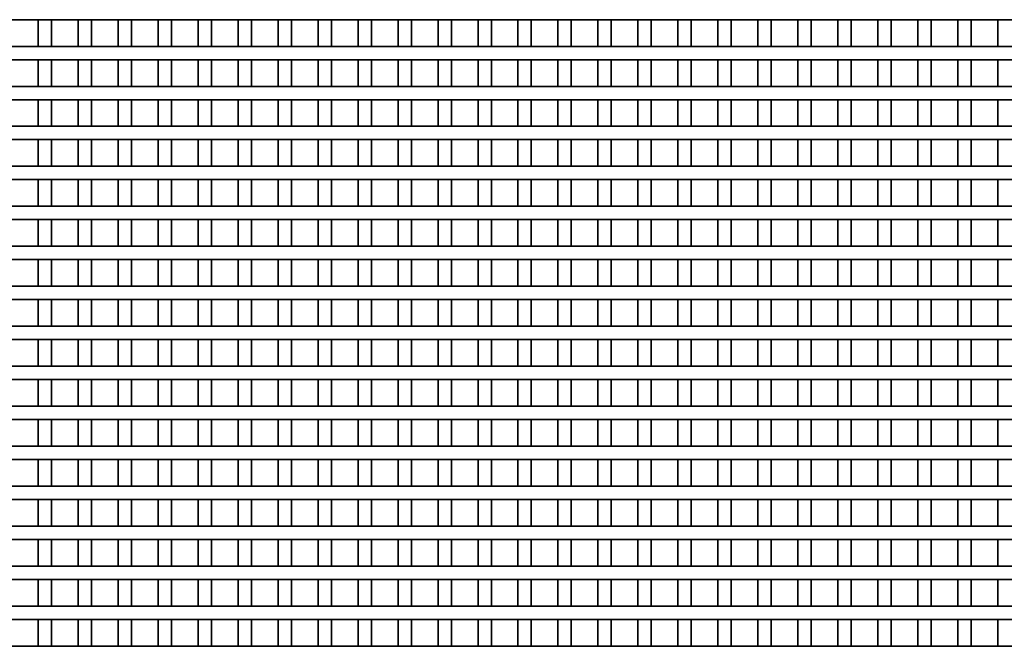
# Model space of a CAD drawing. Units: millimetres. Extents: x 318 to 1697, y 304 to 1128.
# Drawn here: x 780 to 795, y 888 to 898 of the extents above; entities that cross this region are included whole.
import ezdxf

# ---------------------------------------------------------------- set-up
doc = ezdxf.new("R2010")
doc.units = ezdxf.units.MM
doc.header["$LTSCALE"] = 5
doc.layers.add('実線(中線)', color=5, linetype='Continuous', lineweight=35)

msp = doc.modelspace()

# ---------------------------------------------------------------- linework, layer by layer
at = {"layer": '実線(中線)'}
for p, q in [((771.489, 897.848), (818.489, 897.848)), ((780.489, 897.848), (780.489, 897.448)), ((780.689, 897.448), (780.689, 897.848)), ((781.089, 897.848), (781.089, 897.448)), ((781.289, 897.448), (781.289, 897.848)), ((781.689, 897.848), (781.689, 897.448)), ((781.889, 897.448), (781.889, 897.848)), ((782.289, 897.848), (782.289, 897.448)), ((782.489, 897.448), (782.489, 897.848)), ((782.889, 897.848), (782.889, 897.448)), ((783.089, 897.448), (783.089, 897.848)), ((783.489, 897.848), (783.489, 897.448)), ((783.689, 897.448), (783.689, 897.848)), ((784.089, 897.848), (784.089, 897.448)), ((784.289, 897.448), (784.289, 897.848)), ((784.689, 897.848), (784.689, 897.448)), ((784.889, 897.448), (784.889, 897.848)), ((785.289, 897.848), (785.289, 897.448)), ((785.489, 897.448), (785.489, 897.848)), ((785.889, 897.848), (785.889, 897.448)), ((786.089, 897.448), (786.089, 897.848)), ((786.489, 897.848), (786.489, 897.448)), ((786.689, 897.448), (786.689, 897.848)), ((787.089, 897.848), (787.089, 897.448)), ((787.289, 897.448), (787.289, 897.848)), ((787.689, 897.848), (787.689, 897.448)), ((787.889, 897.448), (787.889, 897.848)), ((788.289, 897.848), (788.289, 897.448)), ((788.489, 897.448), (788.489, 897.848)), ((788.889, 897.848), (788.889, 897.448)), ((789.089, 897.448), (789.089, 897.848)), ((789.489, 897.848), (789.489, 897.448)), ((789.689, 897.448), (789.689, 897.848)), ((790.089, 897.848), (790.089, 897.448)), ((790.289, 897.448), (790.289, 897.848)), ((790.689, 897.848), (790.689, 897.448)), ((790.889, 897.448), (790.889, 897.848)), ((791.289, 897.848), (791.289, 897.448)), ((791.489, 897.448), (791.489, 897.848)), ((791.889, 897.848), (791.889, 897.448)), ((792.089, 897.448), (792.089, 897.848)), ((792.489, 897.848), (792.489, 897.448)), ((792.689, 897.448), (792.689, 897.848)), ((793.089, 897.848), (793.089, 897.448)), ((793.289, 897.448), (793.289, 897.848)), ((793.689, 897.848), (793.689, 897.448)), ((793.889, 897.448), (793.889, 897.848)), ((794.289, 897.848), (794.289, 897.448)), ((794.489, 897.448), (794.489, 897.848)), ((794.889, 897.848), (794.889, 897.448)), ((818.489, 897.448), (771.489, 897.448)), ((771.489, 897.248), (818.489, 897.248)), ((780.489, 897.248), (780.489, 896.848)), ((780.689, 896.848), (780.689, 897.248)), ((781.089, 897.248), (781.089, 896.848)), ((781.289, 896.848), (781.289, 897.248)), ((781.689, 897.248), (781.689, 896.848)), ((781.889, 896.848), (781.889, 897.248)), ((782.289, 897.248), (782.289, 896.848)), ((782.489, 896.848), (782.489, 897.248)), ((782.889, 897.248), (782.889, 896.848)), ((783.089, 896.848), (783.089, 897.248)), ((783.489, 897.248), (783.489, 896.848)), ((783.689, 896.848), (783.689, 897.248)), ((784.089, 897.248), (784.089, 896.848)), ((784.289, 896.848), (784.289, 897.248)), ((784.689, 897.248), (784.689, 896.848)), ((784.889, 896.848), (784.889, 897.248)), ((785.289, 897.248), (785.289, 896.848)), ((785.489, 896.848), (785.489, 897.248)), ((785.889, 897.248), (785.889, 896.848)), ((786.089, 896.848), (786.089, 897.248)), ((786.489, 897.248), (786.489, 896.848)), ((786.689, 896.848), (786.689, 897.248)), ((787.089, 897.248), (787.089, 896.848)), ((787.289, 896.848), (787.289, 897.248)), ((787.689, 897.248), (787.689, 896.848)), ((787.889, 896.848), (787.889, 897.248)), ((788.289, 897.248), (788.289, 896.848)), ((788.489, 896.848), (788.489, 897.248)), ((788.889, 897.248), (788.889, 896.848)), ((789.089, 896.848), (789.089, 897.248)), ((789.489, 897.248), (789.489, 896.848)), ((789.689, 896.848), (789.689, 897.248)), ((790.089, 897.248), (790.089, 896.848)), ((790.289, 896.848), (790.289, 897.248)), ((790.689, 897.248), (790.689, 896.848)), ((790.889, 896.848), (790.889, 897.248)), ((791.289, 897.248), (791.289, 896.848)), ((791.489, 896.848), (791.489, 897.248)), ((791.889, 897.248), (791.889, 896.848)), ((792.089, 896.848), (792.089, 897.248)), ((792.489, 897.248), (792.489, 896.848)), ((792.689, 896.848), (792.689, 897.248)), ((793.089, 897.248), (793.089, 896.848)), ((793.289, 896.848), (793.289, 897.248)), ((793.689, 897.248), (793.689, 896.848)), ((793.889, 896.848), (793.889, 897.248)), ((794.289, 897.248), (794.289, 896.848)), ((794.489, 896.848), (794.489, 897.248)), ((794.889, 897.248), (794.889, 896.848)), ((818.489, 896.848), (771.489, 896.848)), ((771.489, 896.648), (818.489, 896.648)), ((780.489, 896.648), (780.489, 896.248)), ((780.689, 896.248), (780.689, 896.648)), ((781.089, 896.648), (781.089, 896.248)), ((781.289, 896.248), (781.289, 896.648)), ((781.689, 896.648), (781.689, 896.248)), ((781.889, 896.248), (781.889, 896.648)), ((782.289, 896.648), (782.289, 896.248)), ((782.489, 896.248), (782.489, 896.648)), ((782.889, 896.648), (782.889, 896.248)), ((783.089, 896.248), (783.089, 896.648)), ((783.489, 896.648), (783.489, 896.248)), ((783.689, 896.248), (783.689, 896.648)), ((784.089, 896.648), (784.089, 896.248)), ((784.289, 896.248), (784.289, 896.648)), ((784.689, 896.648), (784.689, 896.248)), ((784.889, 896.248), (784.889, 896.648)), ((785.289, 896.648), (785.289, 896.248)), ((785.489, 896.248), (785.489, 896.648)), ((785.889, 896.648), (785.889, 896.248)), ((786.089, 896.248), (786.089, 896.648)), ((786.489, 896.648), (786.489, 896.248)), ((786.689, 896.248), (786.689, 896.648)), ((787.089, 896.648), (787.089, 896.248)), ((787.289, 896.248), (787.289, 896.648)), ((787.689, 896.648), (787.689, 896.248)), ((787.889, 896.248), (787.889, 896.648)), ((788.289, 896.648), (788.289, 896.248)), ((788.489, 896.248), (788.489, 896.648)), ((788.889, 896.648), (788.889, 896.248)), ((789.089, 896.248), (789.089, 896.648)), ((789.489, 896.648), (789.489, 896.248)), ((789.689, 896.248), (789.689, 896.648)), ((790.089, 896.648), (790.089, 896.248)), ((790.289, 896.248), (790.289, 896.648)), ((790.689, 896.648), (790.689, 896.248)), ((790.889, 896.248), (790.889, 896.648)), ((791.289, 896.648), (791.289, 896.248)), ((791.489, 896.248), (791.489, 896.648)), ((791.889, 896.648), (791.889, 896.248)), ((792.089, 896.248), (792.089, 896.648)), ((792.489, 896.648), (792.489, 896.248)), ((792.689, 896.248), (792.689, 896.648)), ((793.089, 896.648), (793.089, 896.248)), ((793.289, 896.248), (793.289, 896.648)), ((793.689, 896.648), (793.689, 896.248)), ((793.889, 896.248), (793.889, 896.648)), ((794.289, 896.648), (794.289, 896.248)), ((794.489, 896.248), (794.489, 896.648)), ((794.889, 896.648), (794.889, 896.248)), ((818.489, 896.248), (771.489, 896.248)), ((771.489, 896.048), (818.489, 896.048)), ((780.489, 896.048), (780.489, 895.648)), ((780.689, 895.648), (780.689, 896.048)), ((781.089, 896.048), (781.089, 895.648)), ((781.289, 895.648), (781.289, 896.048)), ((781.689, 896.048), (781.689, 895.648)), ((781.889, 895.648), (781.889, 896.048)), ((782.289, 896.048), (782.289, 895.648)), ((782.489, 895.648), (782.489, 896.048)), ((782.889, 896.048), (782.889, 895.648)), ((783.089, 895.648), (783.089, 896.048)), ((783.489, 896.048), (783.489, 895.648)), ((783.689, 895.648), (783.689, 896.048)), ((784.089, 896.048), (784.089, 895.648)), ((784.289, 895.648), (784.289, 896.048)), ((784.689, 896.048), (784.689, 895.648)), ((784.889, 895.648), (784.889, 896.048)), ((785.289, 896.048), (785.289, 895.648)), ((785.489, 895.648), (785.489, 896.048)), ((785.889, 896.048), (785.889, 895.648)), ((786.089, 895.648), (786.089, 896.048)), ((786.489, 896.048), (786.489, 895.648)), ((786.689, 895.648), (786.689, 896.048)), ((787.089, 896.048), (787.089, 895.648)), ((787.289, 895.648), (787.289, 896.048)), ((787.689, 896.048), (787.689, 895.648)), ((787.889, 895.648), (787.889, 896.048)), ((788.289, 896.048), (788.289, 895.648)), ((788.489, 895.648), (788.489, 896.048)), ((788.889, 896.048), (788.889, 895.648)), ((789.089, 895.648), (789.089, 896.048)), ((789.489, 896.048), (789.489, 895.648)), ((789.689, 895.648), (789.689, 896.048)), ((790.089, 896.048), (790.089, 895.648)), ((790.289, 895.648), (790.289, 896.048)), ((790.689, 896.048), (790.689, 895.648)), ((790.889, 895.648), (790.889, 896.048)), ((791.289, 896.048), (791.289, 895.648)), ((791.489, 895.648), (791.489, 896.048)), ((791.889, 896.048), (791.889, 895.648)), ((792.089, 895.648), (792.089, 896.048)), ((792.489, 896.048), (792.489, 895.648)), ((792.689, 895.648), (792.689, 896.048)), ((793.089, 896.048), (793.089, 895.648)), ((793.289, 895.648), (793.289, 896.048)), ((793.689, 896.048), (793.689, 895.648)), ((793.889, 895.648), (793.889, 896.048)), ((794.289, 896.048), (794.289, 895.648)), ((794.489, 895.648), (794.489, 896.048)), ((794.889, 896.048), (794.889, 895.648)), ((818.489, 895.648), (771.489, 895.648)), ((771.489, 895.448), (818.489, 895.448)), ((780.489, 895.448), (780.489, 895.048)), ((780.689, 895.048), (780.689, 895.448)), ((781.089, 895.448), (781.089, 895.048)), ((781.289, 895.048), (781.289, 895.448)), ((781.689, 895.448), (781.689, 895.048)), ((781.889, 895.048), (781.889, 895.448)), ((782.289, 895.448), (782.289, 895.048)), ((782.489, 895.048), (782.489, 895.448)), ((782.889, 895.448), (782.889, 895.048)), ((783.089, 895.048), (783.089, 895.448)), ((783.489, 895.448), (783.489, 895.048)), ((783.689, 895.048), (783.689, 895.448)), ((784.089, 895.448), (784.089, 895.048)), ((784.289, 895.048), (784.289, 895.448)), ((784.689, 895.448), (784.689, 895.048)), ((784.889, 895.048), (784.889, 895.448)), ((785.289, 895.448), (785.289, 895.048)), ((785.489, 895.048), (785.489, 895.448)), ((785.889, 895.448), (785.889, 895.048)), ((786.089, 895.048), (786.089, 895.448)), ((786.489, 895.448), (786.489, 895.048)), ((786.689, 895.048), (786.689, 895.448)), ((787.089, 895.448), (787.089, 895.048)), ((787.289, 895.048), (787.289, 895.448)), ((787.689, 895.448), (787.689, 895.048)), ((787.889, 895.048), (787.889, 895.448)), ((788.289, 895.448), (788.289, 895.048)), ((788.489, 895.048), (788.489, 895.448)), ((788.889, 895.448), (788.889, 895.048)), ((789.089, 895.048), (789.089, 895.448)), ((789.489, 895.448), (789.489, 895.048)), ((789.689, 895.048), (789.689, 895.448)), ((790.089, 895.448), (790.089, 895.048)), ((790.289, 895.048), (790.289, 895.448)), ((790.689, 895.448), (790.689, 895.048)), ((790.889, 895.048), (790.889, 895.448)), ((791.289, 895.448), (791.289, 895.048)), ((791.489, 895.048), (791.489, 895.448)), ((791.889, 895.448), (791.889, 895.048)), ((792.089, 895.048), (792.089, 895.448)), ((792.489, 895.448), (792.489, 895.048)), ((792.689, 895.048), (792.689, 895.448)), ((793.089, 895.448), (793.089, 895.048)), ((793.289, 895.048), (793.289, 895.448)), ((793.689, 895.448), (793.689, 895.048)), ((793.889, 895.048), (793.889, 895.448)), ((794.289, 895.448), (794.289, 895.048)), ((794.489, 895.048), (794.489, 895.448)), ((794.889, 895.448), (794.889, 895.048)), ((818.489, 895.048), (771.489, 895.048)), ((771.489, 894.848), (818.489, 894.848)), ((780.489, 894.848), (780.489, 894.448)), ((780.689, 894.448), (780.689, 894.848)), ((781.089, 894.848), (781.089, 894.448)), ((781.289, 894.448), (781.289, 894.848)), ((781.689, 894.848), (781.689, 894.448)), ((781.889, 894.448), (781.889, 894.848)), ((782.289, 894.848), (782.289, 894.448)), ((782.489, 894.448), (782.489, 894.848)), ((782.889, 894.848), (782.889, 894.448)), ((783.089, 894.448), (783.089, 894.848)), ((783.489, 894.848), (783.489, 894.448)), ((783.689, 894.448), (783.689, 894.848)), ((784.089, 894.848), (784.089, 894.448)), ((784.289, 894.448), (784.289, 894.848)), ((784.689, 894.848), (784.689, 894.448)), ((784.889, 894.448), (784.889, 894.848)), ((785.289, 894.848), (785.289, 894.448)), ((785.489, 894.448), (785.489, 894.848)), ((785.889, 894.848), (785.889, 894.448)), ((786.089, 894.448), (786.089, 894.848)), ((786.489, 894.848), (786.489, 894.448)), ((786.689, 894.448), (786.689, 894.848)), ((787.089, 894.848), (787.089, 894.448)), ((787.289, 894.448), (787.289, 894.848)), ((787.689, 894.848), (787.689, 894.448)), ((787.889, 894.448), (787.889, 894.848)), ((788.289, 894.848), (788.289, 894.448)), ((788.489, 894.448), (788.489, 894.848)), ((788.889, 894.848), (788.889, 894.448)), ((789.089, 894.448), (789.089, 894.848)), ((789.489, 894.848), (789.489, 894.448)), ((789.689, 894.448), (789.689, 894.848)), ((790.089, 894.848), (790.089, 894.448)), ((790.289, 894.448), (790.289, 894.848)), ((790.689, 894.848), (790.689, 894.448)), ((790.889, 894.448), (790.889, 894.848)), ((791.289, 894.848), (791.289, 894.448)), ((791.489, 894.448), (791.489, 894.848)), ((791.889, 894.848), (791.889, 894.448)), ((792.089, 894.448), (792.089, 894.848)), ((792.489, 894.848), (792.489, 894.448)), ((792.689, 894.448), (792.689, 894.848)), ((793.089, 894.848), (793.089, 894.448)), ((793.289, 894.448), (793.289, 894.848)), ((793.689, 894.848), (793.689, 894.448)), ((793.889, 894.448), (793.889, 894.848)), ((794.289, 894.848), (794.289, 894.448)), ((794.489, 894.448), (794.489, 894.848)), ((794.889, 894.848), (794.889, 894.448)), ((818.489, 894.448), (771.489, 894.448)), ((771.489, 894.248), (818.489, 894.248)), ((780.489, 894.248), (780.489, 893.848)), ((780.689, 893.848), (780.689, 894.248)), ((781.089, 894.248), (781.089, 893.848)), ((781.289, 893.848), (781.289, 894.248)), ((781.689, 894.248), (781.689, 893.848)), ((781.889, 893.848), (781.889, 894.248)), ((782.289, 894.248), (782.289, 893.848)), ((782.489, 893.848), (782.489, 894.248)), ((782.889, 894.248), (782.889, 893.848)), ((783.089, 893.848), (783.089, 894.248)), ((783.489, 894.248), (783.489, 893.848)), ((783.689, 893.848), (783.689, 894.248)), ((784.089, 894.248), (784.089, 893.848)), ((784.289, 893.848), (784.289, 894.248)), ((784.689, 894.248), (784.689, 893.848)), ((784.889, 893.848), (784.889, 894.248)), ((785.289, 894.248), (785.289, 893.848)), ((785.489, 893.848), (785.489, 894.248)), ((785.889, 894.248), (785.889, 893.848)), ((786.089, 893.848), (786.089, 894.248)), ((786.489, 894.248), (786.489, 893.848)), ((786.689, 893.848), (786.689, 894.248)), ((787.089, 894.248), (787.089, 893.848)), ((787.289, 893.848), (787.289, 894.248)), ((787.689, 894.248), (787.689, 893.848)), ((787.889, 893.848), (787.889, 894.248)), ((788.289, 894.248), (788.289, 893.848)), ((788.489, 893.848), (788.489, 894.248)), ((788.889, 894.248), (788.889, 893.848)), ((789.089, 893.848), (789.089, 894.248)), ((789.489, 894.248), (789.489, 893.848)), ((789.689, 893.848), (789.689, 894.248)), ((790.089, 894.248), (790.089, 893.848)), ((790.289, 893.848), (790.289, 894.248)), ((790.689, 894.248), (790.689, 893.848)), ((790.889, 893.848), (790.889, 894.248)), ((791.289, 894.248), (791.289, 893.848)), ((791.489, 893.848), (791.489, 894.248)), ((791.889, 894.248), (791.889, 893.848)), ((792.089, 893.848), (792.089, 894.248)), ((792.489, 894.248), (792.489, 893.848)), ((792.689, 893.848), (792.689, 894.248)), ((793.089, 894.248), (793.089, 893.848)), ((793.289, 893.848), (793.289, 894.248)), ((793.689, 894.248), (793.689, 893.848)), ((793.889, 893.848), (793.889, 894.248)), ((794.289, 894.248), (794.289, 893.848)), ((794.489, 893.848), (794.489, 894.248)), ((794.889, 894.248), (794.889, 893.848)), ((818.489, 893.848), (771.489, 893.848)), ((771.489, 893.648), (818.489, 893.648)), ((780.489, 893.648), (780.489, 893.248)), ((780.689, 893.248), (780.689, 893.648)), ((781.089, 893.648), (781.089, 893.248)), ((781.289, 893.248), (781.289, 893.648)), ((781.689, 893.648), (781.689, 893.248)), ((781.889, 893.248), (781.889, 893.648)), ((782.289, 893.648), (782.289, 893.248)), ((782.489, 893.248), (782.489, 893.648)), ((782.889, 893.648), (782.889, 893.248)), ((783.089, 893.248), (783.089, 893.648)), ((783.489, 893.648), (783.489, 893.248)), ((783.689, 893.248), (783.689, 893.648)), ((784.089, 893.648), (784.089, 893.248)), ((784.289, 893.248), (784.289, 893.648)), ((784.689, 893.648), (784.689, 893.248)), ((784.889, 893.248), (784.889, 893.648)), ((785.289, 893.648), (785.289, 893.248)), ((785.489, 893.248), (785.489, 893.648)), ((785.889, 893.648), (785.889, 893.248)), ((786.089, 893.248), (786.089, 893.648)), ((786.489, 893.648), (786.489, 893.248)), ((786.689, 893.248), (786.689, 893.648)), ((787.089, 893.648), (787.089, 893.248)), ((787.289, 893.248), (787.289, 893.648)), ((787.689, 893.648), (787.689, 893.248)), ((787.889, 893.248), (787.889, 893.648)), ((788.289, 893.648), (788.289, 893.248)), ((788.489, 893.248), (788.489, 893.648)), ((788.889, 893.648), (788.889, 893.248)), ((789.089, 893.248), (789.089, 893.648)), ((789.489, 893.648), (789.489, 893.248)), ((789.689, 893.248), (789.689, 893.648)), ((790.089, 893.648), (790.089, 893.248)), ((790.289, 893.248), (790.289, 893.648)), ((790.689, 893.648), (790.689, 893.248)), ((790.889, 893.248), (790.889, 893.648)), ((791.289, 893.648), (791.289, 893.248)), ((791.489, 893.248), (791.489, 893.648)), ((791.889, 893.648), (791.889, 893.248)), ((792.089, 893.248), (792.089, 893.648)), ((792.489, 893.648), (792.489, 893.248)), ((792.689, 893.248), (792.689, 893.648)), ((793.089, 893.648), (793.089, 893.248)), ((793.289, 893.248), (793.289, 893.648)), ((793.689, 893.648), (793.689, 893.248)), ((793.889, 893.248), (793.889, 893.648)), ((794.289, 893.648), (794.289, 893.248)), ((794.489, 893.248), (794.489, 893.648)), ((794.889, 893.648), (794.889, 893.248)), ((818.489, 893.248), (771.489, 893.248)), ((771.489, 893.048), (818.489, 893.048)), ((780.489, 893.048), (780.489, 892.648)), ((780.689, 892.648), (780.689, 893.048)), ((781.089, 893.048), (781.089, 892.648)), ((781.289, 892.648), (781.289, 893.048)), ((781.689, 893.048), (781.689, 892.648)), ((781.889, 892.648), (781.889, 893.048)), ((782.289, 893.048), (782.289, 892.648)), ((782.489, 892.648), (782.489, 893.048)), ((782.889, 893.048), (782.889, 892.648)), ((783.089, 892.648), (783.089, 893.048)), ((783.489, 893.048), (783.489, 892.648)), ((783.689, 892.648), (783.689, 893.048)), ((784.089, 893.048), (784.089, 892.648)), ((784.289, 892.648), (784.289, 893.048)), ((784.689, 893.048), (784.689, 892.648)), ((784.889, 892.648), (784.889, 893.048)), ((785.289, 893.048), (785.289, 892.648)), ((785.489, 892.648), (785.489, 893.048)), ((785.889, 893.048), (785.889, 892.648)), ((786.089, 892.648), (786.089, 893.048)), ((786.489, 893.048), (786.489, 892.648)), ((786.689, 892.648), (786.689, 893.048)), ((787.089, 893.048), (787.089, 892.648)), ((787.289, 892.648), (787.289, 893.048)), ((787.689, 893.048), (787.689, 892.648)), ((787.889, 892.648), (787.889, 893.048)), ((788.289, 893.048), (788.289, 892.648)), ((788.489, 892.648), (788.489, 893.048)), ((788.889, 893.048), (788.889, 892.648)), ((789.089, 892.648), (789.089, 893.048)), ((789.489, 893.048), (789.489, 892.648)), ((789.689, 892.648), (789.689, 893.048)), ((790.089, 893.048), (790.089, 892.648)), ((790.289, 892.648), (790.289, 893.048)), ((790.689, 893.048), (790.689, 892.648)), ((790.889, 892.648), (790.889, 893.048)), ((791.289, 893.048), (791.289, 892.648)), ((791.489, 892.648), (791.489, 893.048)), ((791.889, 893.048), (791.889, 892.648)), ((792.089, 892.648), (792.089, 893.048)), ((792.489, 893.048), (792.489, 892.648)), ((792.689, 892.648), (792.689, 893.048)), ((793.089, 893.048), (793.089, 892.648)), ((793.289, 892.648), (793.289, 893.048)), ((793.689, 893.048), (793.689, 892.648)), ((793.889, 892.648), (793.889, 893.048)), ((794.289, 893.048), (794.289, 892.648)), ((794.489, 892.648), (794.489, 893.048)), ((794.889, 893.048), (794.889, 892.648)), ((818.489, 892.648), (771.489, 892.648)), ((771.489, 892.448), (818.489, 892.448)), ((780.489, 892.448), (780.489, 892.048)), ((780.689, 892.048), (780.689, 892.448)), ((781.089, 892.448), (781.089, 892.048)), ((781.289, 892.048), (781.289, 892.448)), ((781.689, 892.448), (781.689, 892.048)), ((781.889, 892.048), (781.889, 892.448)), ((782.289, 892.448), (782.289, 892.048)), ((782.489, 892.048), (782.489, 892.448)), ((782.889, 892.448), (782.889, 892.048)), ((783.089, 892.048), (783.089, 892.448)), ((783.489, 892.448), (783.489, 892.048)), ((783.689, 892.048), (783.689, 892.448)), ((784.089, 892.448), (784.089, 892.048)), ((784.289, 892.048), (784.289, 892.448)), ((784.689, 892.448), (784.689, 892.048)), ((784.889, 892.048), (784.889, 892.448)), ((785.289, 892.448), (785.289, 892.048)), ((785.489, 892.048), (785.489, 892.448)), ((785.889, 892.448), (785.889, 892.048)), ((786.089, 892.048), (786.089, 892.448)), ((786.489, 892.448), (786.489, 892.048)), ((786.689, 892.048), (786.689, 892.448)), ((787.089, 892.448), (787.089, 892.048)), ((787.289, 892.048), (787.289, 892.448)), ((787.689, 892.448), (787.689, 892.048)), ((787.889, 892.048), (787.889, 892.448)), ((788.289, 892.448), (788.289, 892.048)), ((788.489, 892.048), (788.489, 892.448)), ((788.889, 892.448), (788.889, 892.048)), ((789.089, 892.048), (789.089, 892.448)), ((789.489, 892.448), (789.489, 892.048)), ((789.689, 892.048), (789.689, 892.448)), ((790.089, 892.448), (790.089, 892.048)), ((790.289, 892.048), (790.289, 892.448)), ((790.689, 892.448), (790.689, 892.048)), ((790.889, 892.048), (790.889, 892.448)), ((791.289, 892.448), (791.289, 892.048)), ((791.489, 892.048), (791.489, 892.448)), ((791.889, 892.448), (791.889, 892.048)), ((792.089, 892.048), (792.089, 892.448)), ((792.489, 892.448), (792.489, 892.048)), ((792.689, 892.048), (792.689, 892.448)), ((793.089, 892.448), (793.089, 892.048)), ((793.289, 892.048), (793.289, 892.448)), ((793.689, 892.448), (793.689, 892.048)), ((793.889, 892.048), (793.889, 892.448)), ((794.289, 892.448), (794.289, 892.048)), ((794.489, 892.048), (794.489, 892.448)), ((794.889, 892.448), (794.889, 892.048)), ((818.489, 892.048), (771.489, 892.048)), ((771.489, 891.848), (818.489, 891.848)), ((780.489, 891.848), (780.489, 891.448)), ((780.689, 891.448), (780.689, 891.848)), ((781.089, 891.848), (781.089, 891.448)), ((781.289, 891.448), (781.289, 891.848)), ((781.689, 891.848), (781.689, 891.448)), ((781.889, 891.448), (781.889, 891.848)), ((782.289, 891.848), (782.289, 891.448)), ((782.489, 891.448), (782.489, 891.848)), ((782.889, 891.848), (782.889, 891.448)), ((783.089, 891.448), (783.089, 891.848)), ((783.489, 891.848), (783.489, 891.448)), ((783.689, 891.448), (783.689, 891.848)), ((784.089, 891.848), (784.089, 891.448)), ((784.289, 891.448), (784.289, 891.848)), ((784.689, 891.848), (784.689, 891.448)), ((784.889, 891.448), (784.889, 891.848)), ((785.289, 891.848), (785.289, 891.448)), ((785.489, 891.448), (785.489, 891.848)), ((785.889, 891.848), (785.889, 891.448)), ((786.089, 891.448), (786.089, 891.848)), ((786.489, 891.848), (786.489, 891.448)), ((786.689, 891.448), (786.689, 891.848)), ((787.089, 891.848), (787.089, 891.448)), ((787.289, 891.448), (787.289, 891.848)), ((787.689, 891.848), (787.689, 891.448)), ((787.889, 891.448), (787.889, 891.848)), ((788.289, 891.848), (788.289, 891.448)), ((788.489, 891.448), (788.489, 891.848)), ((788.889, 891.848), (788.889, 891.448)), ((789.089, 891.448), (789.089, 891.848)), ((789.489, 891.848), (789.489, 891.448)), ((789.689, 891.448), (789.689, 891.848)), ((790.089, 891.848), (790.089, 891.448)), ((790.289, 891.448), (790.289, 891.848)), ((790.689, 891.848), (790.689, 891.448)), ((790.889, 891.448), (790.889, 891.848)), ((791.289, 891.848), (791.289, 891.448)), ((791.489, 891.448), (791.489, 891.848)), ((791.889, 891.848), (791.889, 891.448)), ((792.089, 891.448), (792.089, 891.848)), ((792.489, 891.848), (792.489, 891.448)), ((792.689, 891.448), (792.689, 891.848)), ((793.089, 891.848), (793.089, 891.448)), ((793.289, 891.448), (793.289, 891.848)), ((793.689, 891.848), (793.689, 891.448)), ((793.889, 891.448), (793.889, 891.848)), ((794.289, 891.848), (794.289, 891.448)), ((794.489, 891.448), (794.489, 891.848)), ((794.889, 891.848), (794.889, 891.448)), ((818.489, 891.448), (771.489, 891.448)), ((771.489, 891.248), (818.489, 891.248)), ((780.489, 891.248), (780.489, 890.848)), ((780.689, 890.848), (780.689, 891.248)), ((781.089, 891.248), (781.089, 890.848)), ((781.289, 890.848), (781.289, 891.248)), ((781.689, 891.248), (781.689, 890.848)), ((781.889, 890.848), (781.889, 891.248)), ((782.289, 891.248), (782.289, 890.848)), ((782.489, 890.848), (782.489, 891.248)), ((782.889, 891.248), (782.889, 890.848)), ((783.089, 890.848), (783.089, 891.248)), ((783.489, 891.248), (783.489, 890.848)), ((783.689, 890.848), (783.689, 891.248)), ((784.089, 891.248), (784.089, 890.848)), ((784.289, 890.848), (784.289, 891.248)), ((784.689, 891.248), (784.689, 890.848)), ((784.889, 890.848), (784.889, 891.248)), ((785.289, 891.248), (785.289, 890.848)), ((785.489, 890.848), (785.489, 891.248)), ((785.889, 891.248), (785.889, 890.848)), ((786.089, 890.848), (786.089, 891.248)), ((786.489, 891.248), (786.489, 890.848)), ((786.689, 890.848), (786.689, 891.248)), ((787.089, 891.248), (787.089, 890.848)), ((787.289, 890.848), (787.289, 891.248)), ((787.689, 891.248), (787.689, 890.848)), ((787.889, 890.848), (787.889, 891.248)), ((788.289, 891.248), (788.289, 890.848)), ((788.489, 890.848), (788.489, 891.248)), ((788.889, 891.248), (788.889, 890.848)), ((789.089, 890.848), (789.089, 891.248)), ((789.489, 891.248), (789.489, 890.848)), ((789.689, 890.848), (789.689, 891.248)), ((790.089, 891.248), (790.089, 890.848)), ((790.289, 890.848), (790.289, 891.248)), ((790.689, 891.248), (790.689, 890.848)), ((790.889, 890.848), (790.889, 891.248)), ((791.289, 891.248), (791.289, 890.848)), ((791.489, 890.848), (791.489, 891.248)), ((791.889, 891.248), (791.889, 890.848)), ((792.089, 890.848), (792.089, 891.248)), ((792.489, 891.248), (792.489, 890.848)), ((792.689, 890.848), (792.689, 891.248)), ((793.089, 891.248), (793.089, 890.848)), ((793.289, 890.848), (793.289, 891.248)), ((793.689, 891.248), (793.689, 890.848)), ((793.889, 890.848), (793.889, 891.248)), ((794.289, 891.248), (794.289, 890.848)), ((794.489, 890.848), (794.489, 891.248)), ((794.889, 891.248), (794.889, 890.848)), ((818.489, 890.848), (771.489, 890.848)), ((771.489, 890.648), (818.489, 890.648)), ((780.489, 890.648), (780.489, 890.248)), ((780.689, 890.248), (780.689, 890.648)), ((781.089, 890.648), (781.089, 890.248)), ((781.289, 890.248), (781.289, 890.648)), ((781.689, 890.648), (781.689, 890.248)), ((781.889, 890.248), (781.889, 890.648)), ((782.289, 890.648), (782.289, 890.248)), ((782.489, 890.248), (782.489, 890.648)), ((782.889, 890.648), (782.889, 890.248)), ((783.089, 890.248), (783.089, 890.648)), ((783.489, 890.648), (783.489, 890.248)), ((783.689, 890.248), (783.689, 890.648)), ((784.089, 890.648), (784.089, 890.248)), ((784.289, 890.248), (784.289, 890.648)), ((784.689, 890.648), (784.689, 890.248)), ((784.889, 890.248), (784.889, 890.648)), ((785.289, 890.648), (785.289, 890.248)), ((785.489, 890.248), (785.489, 890.648)), ((785.889, 890.648), (785.889, 890.248)), ((786.089, 890.248), (786.089, 890.648)), ((786.489, 890.648), (786.489, 890.248)), ((786.689, 890.248), (786.689, 890.648)), ((787.089, 890.648), (787.089, 890.248)), ((787.289, 890.248), (787.289, 890.648)), ((787.689, 890.648), (787.689, 890.248)), ((787.889, 890.248), (787.889, 890.648)), ((788.289, 890.648), (788.289, 890.248)), ((788.489, 890.248), (788.489, 890.648)), ((788.889, 890.648), (788.889, 890.248)), ((789.089, 890.248), (789.089, 890.648)), ((789.489, 890.648), (789.489, 890.248)), ((789.689, 890.248), (789.689, 890.648)), ((790.089, 890.648), (790.089, 890.248)), ((790.289, 890.248), (790.289, 890.648)), ((790.689, 890.648), (790.689, 890.248)), ((790.889, 890.248), (790.889, 890.648)), ((791.289, 890.648), (791.289, 890.248)), ((791.489, 890.248), (791.489, 890.648)), ((791.889, 890.648), (791.889, 890.248)), ((792.089, 890.248), (792.089, 890.648)), ((792.489, 890.648), (792.489, 890.248)), ((792.689, 890.248), (792.689, 890.648)), ((793.089, 890.648), (793.089, 890.248)), ((793.289, 890.248), (793.289, 890.648)), ((793.689, 890.648), (793.689, 890.248)), ((793.889, 890.248), (793.889, 890.648)), ((794.289, 890.648), (794.289, 890.248)), ((794.489, 890.248), (794.489, 890.648)), ((794.889, 890.648), (794.889, 890.248)), ((818.489, 890.248), (771.489, 890.248)), ((771.489, 890.048), (818.489, 890.048)), ((780.489, 890.048), (780.489, 889.648)), ((780.689, 889.648), (780.689, 890.048)), ((781.089, 890.048), (781.089, 889.648)), ((781.289, 889.648), (781.289, 890.048)), ((781.689, 890.048), (781.689, 889.648)), ((781.889, 889.648), (781.889, 890.048)), ((782.289, 890.048), (782.289, 889.648)), ((782.489, 889.648), (782.489, 890.048)), ((782.889, 890.048), (782.889, 889.648)), ((783.089, 889.648), (783.089, 890.048)), ((783.489, 890.048), (783.489, 889.648)), ((783.689, 889.648), (783.689, 890.048)), ((784.089, 890.048), (784.089, 889.648)), ((784.289, 889.648), (784.289, 890.048)), ((784.689, 890.048), (784.689, 889.648)), ((784.889, 889.648), (784.889, 890.048)), ((785.289, 890.048), (785.289, 889.648)), ((785.489, 889.648), (785.489, 890.048)), ((785.889, 890.048), (785.889, 889.648)), ((786.089, 889.648), (786.089, 890.048)), ((786.489, 890.048), (786.489, 889.648)), ((786.689, 889.648), (786.689, 890.048)), ((787.089, 890.048), (787.089, 889.648)), ((787.289, 889.648), (787.289, 890.048)), ((787.689, 890.048), (787.689, 889.648)), ((787.889, 889.648), (787.889, 890.048)), ((788.289, 890.048), (788.289, 889.648)), ((788.489, 889.648), (788.489, 890.048)), ((788.889, 890.048), (788.889, 889.648)), ((789.089, 889.648), (789.089, 890.048)), ((789.489, 890.048), (789.489, 889.648)), ((789.689, 889.648), (789.689, 890.048)), ((790.089, 890.048), (790.089, 889.648)), ((790.289, 889.648), (790.289, 890.048)), ((790.689, 890.048), (790.689, 889.648)), ((790.889, 889.648), (790.889, 890.048)), ((791.289, 890.048), (791.289, 889.648)), ((791.489, 889.648), (791.489, 890.048)), ((791.889, 890.048), (791.889, 889.648)), ((792.089, 889.648), (792.089, 890.048)), ((792.489, 890.048), (792.489, 889.648)), ((792.689, 889.648), (792.689, 890.048)), ((793.089, 890.048), (793.089, 889.648)), ((793.289, 889.648), (793.289, 890.048)), ((793.689, 890.048), (793.689, 889.648)), ((793.889, 889.648), (793.889, 890.048)), ((794.289, 890.048), (794.289, 889.648)), ((794.489, 889.648), (794.489, 890.048)), ((794.889, 890.048), (794.889, 889.648)), ((818.489, 889.648), (771.489, 889.648)), ((771.489, 889.448), (818.489, 889.448)), ((780.489, 889.448), (780.489, 889.048)), ((780.689, 889.048), (780.689, 889.448)), ((781.089, 889.448), (781.089, 889.048)), ((781.289, 889.048), (781.289, 889.448)), ((781.689, 889.448), (781.689, 889.048)), ((781.889, 889.048), (781.889, 889.448)), ((782.289, 889.448), (782.289, 889.048)), ((782.489, 889.048), (782.489, 889.448)), ((782.889, 889.448), (782.889, 889.048)), ((783.089, 889.048), (783.089, 889.448)), ((783.489, 889.448), (783.489, 889.048)), ((783.689, 889.048), (783.689, 889.448)), ((784.089, 889.448), (784.089, 889.048)), ((784.289, 889.048), (784.289, 889.448)), ((784.689, 889.448), (784.689, 889.048)), ((784.889, 889.048), (784.889, 889.448)), ((785.289, 889.448), (785.289, 889.048)), ((785.489, 889.048), (785.489, 889.448)), ((785.889, 889.448), (785.889, 889.048)), ((786.089, 889.048), (786.089, 889.448)), ((786.489, 889.448), (786.489, 889.048)), ((786.689, 889.048), (786.689, 889.448)), ((787.089, 889.448), (787.089, 889.048)), ((787.289, 889.048), (787.289, 889.448)), ((787.689, 889.448), (787.689, 889.048)), ((787.889, 889.048), (787.889, 889.448)), ((788.289, 889.448), (788.289, 889.048)), ((788.489, 889.048), (788.489, 889.448)), ((788.889, 889.448), (788.889, 889.048)), ((789.089, 889.048), (789.089, 889.448)), ((789.489, 889.448), (789.489, 889.048)), ((789.689, 889.048), (789.689, 889.448)), ((790.089, 889.448), (790.089, 889.048)), ((790.289, 889.048), (790.289, 889.448)), ((790.689, 889.448), (790.689, 889.048)), ((790.889, 889.048), (790.889, 889.448)), ((791.289, 889.448), (791.289, 889.048)), ((791.489, 889.048), (791.489, 889.448)), ((791.889, 889.448), (791.889, 889.048)), ((792.089, 889.048), (792.089, 889.448)), ((792.489, 889.448), (792.489, 889.048)), ((792.689, 889.048), (792.689, 889.448)), ((793.089, 889.448), (793.089, 889.048)), ((793.289, 889.048), (793.289, 889.448)), ((793.689, 889.448), (793.689, 889.048)), ((793.889, 889.048), (793.889, 889.448)), ((794.289, 889.448), (794.289, 889.048)), ((794.489, 889.048), (794.489, 889.448)), ((794.889, 889.448), (794.889, 889.048)), ((818.489, 889.048), (771.489, 889.048)), ((771.489, 888.848), (818.489, 888.848)), ((780.489, 888.848), (780.489, 888.448)), ((780.689, 888.448), (780.689, 888.848)), ((781.089, 888.848), (781.089, 888.448)), ((781.289, 888.448), (781.289, 888.848)), ((781.689, 888.848), (781.689, 888.448)), ((781.889, 888.448), (781.889, 888.848)), ((782.289, 888.848), (782.289, 888.448)), ((782.489, 888.448), (782.489, 888.848)), ((782.889, 888.848), (782.889, 888.448)), ((783.089, 888.448), (783.089, 888.848)), ((783.489, 888.848), (783.489, 888.448)), ((783.689, 888.448), (783.689, 888.848)), ((784.089, 888.848), (784.089, 888.448)), ((784.289, 888.448), (784.289, 888.848)), ((784.689, 888.848), (784.689, 888.448)), ((784.889, 888.448), (784.889, 888.848)), ((785.289, 888.848), (785.289, 888.448)), ((785.489, 888.448), (785.489, 888.848)), ((785.889, 888.848), (785.889, 888.448)), ((786.089, 888.448), (786.089, 888.848)), ((786.489, 888.848), (786.489, 888.448)), ((786.689, 888.448), (786.689, 888.848)), ((787.089, 888.848), (787.089, 888.448)), ((787.289, 888.448), (787.289, 888.848)), ((787.689, 888.848), (787.689, 888.448)), ((787.889, 888.448), (787.889, 888.848)), ((788.289, 888.848), (788.289, 888.448)), ((788.489, 888.448), (788.489, 888.848)), ((788.889, 888.848), (788.889, 888.448)), ((789.089, 888.448), (789.089, 888.848)), ((789.489, 888.848), (789.489, 888.448)), ((789.689, 888.448), (789.689, 888.848)), ((790.089, 888.848), (790.089, 888.448)), ((790.289, 888.448), (790.289, 888.848)), ((790.689, 888.848), (790.689, 888.448)), ((790.889, 888.448), (790.889, 888.848)), ((791.289, 888.848), (791.289, 888.448)), ((791.489, 888.448), (791.489, 888.848)), ((791.889, 888.848), (791.889, 888.448)), ((792.089, 888.448), (792.089, 888.848)), ((792.489, 888.848), (792.489, 888.448)), ((792.689, 888.448), (792.689, 888.848)), ((793.089, 888.848), (793.089, 888.448)), ((793.289, 888.448), (793.289, 888.848)), ((793.689, 888.848), (793.689, 888.448)), ((793.889, 888.448), (793.889, 888.848)), ((794.289, 888.848), (794.289, 888.448)), ((794.489, 888.448), (794.489, 888.848)), ((794.889, 888.848), (794.889, 888.448)), ((818.489, 888.448), (771.489, 888.448))]:
    msp.add_line(p, q, dxfattribs=at)

doc.saveas('drawing.dxf')
